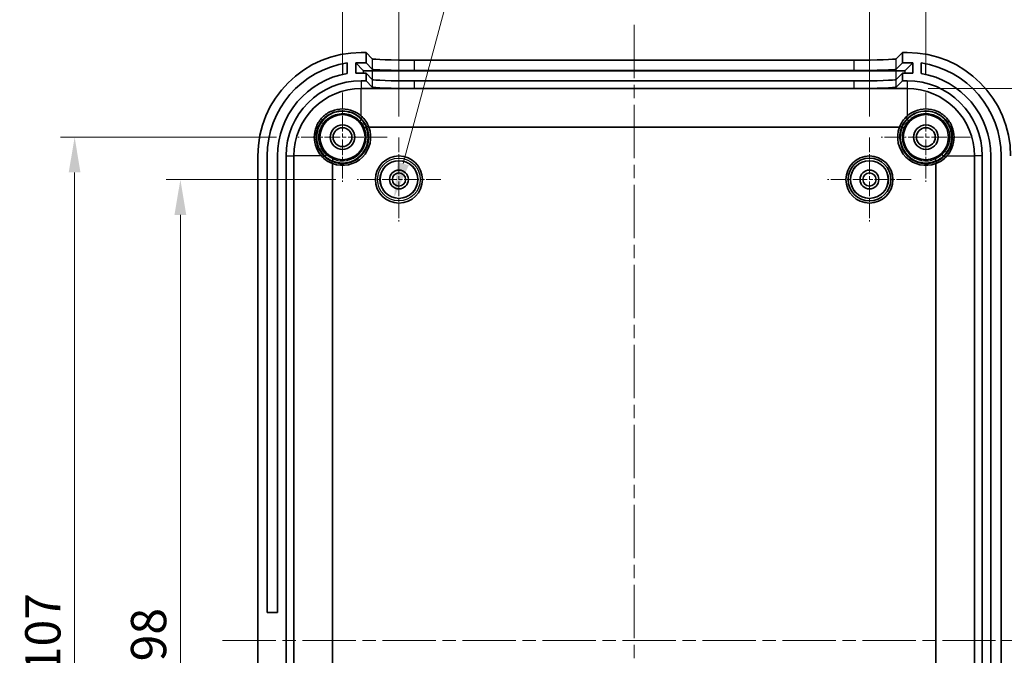
# Model space of a CAD drawing. Units: millimetres. Extents: x 14 to 2596, y 8 to 430.
# Drawn here: x 1441 to 1546, y 289 to 357 of the extents above; entities that cross this region are included whole.
import ezdxf

# ---------------------------------------------------------------- set-up
doc = ezdxf.new("R2010")
doc.units = ezdxf.units.MM
doc.linetypes.add('CHAIN', pattern=[0.3543, 0.2362, -0.0295, 0.0591, -0.0295])
doc.layers.get('Defpoints').update_dxf_attribs({"lineweight": 25})
doc.layers.add('Center Mark (ISO)', color=7, linetype='Continuous', lineweight=18, true_color=0x80ffff)
doc.layers.add('Centerline (ISO)', color=7, linetype='Continuous', lineweight=18, true_color=0x80ffff)
for name, color, linetype, lineweight in [('Dimension (ISO)', 7, 'Continuous', 18), ('Dimension (ISO) @ 1', 7, 'Continuous', 18), ('Visible (ISO)', 7, 'Continuous', 35), ('Visible Narrow (ISO)', 7, 'Continuous', 25)]:
    doc.layers.add(name, color=color, linetype=linetype, lineweight=lineweight)
doc.styles.add('Note Text (TK)', font='txt')
doc.dimstyles.new('Default - Method 1b (TK)', dxfattribs={"dimtxt": 2.5, "dimasz": 2.5, "dimexe": 1, "dimexo": 1.5, "dimgap": 1, "dimtad": 1, "dimtoh": 1, "dimrnd": 1e-08, "dimdsep": 46, "dimtxsty": 'Note Text (TK)', "dimcen": 0.09, "dimdle": 5, "dimclrd": 100, "dimclre": 100, "dimclrt": 7, "dimadec": 1, "dimazin": 1, "dimtfac": 1, "dimtmove": 0, "dimatfit": 3, "dimfxl": 0, "dimtolj": 1, "dimlwd": -1, "dimlwe": -1, "dimarcsym": 0})

# ---------------------------------------------------------------- blocks, each defined once
blk = doc.blocks.new('*D105')
at = {"layer": 'Defpoints', "color": 0, "transparency": 16777216}
for p in [(1531.34, 364.4), (1481.34, 344.18), (1531.34, 344.18)]:
    blk.add_point(p, dxfattribs=at)
at = {"layer": 'Dimension (ISO)', "color": 100, "transparency": 16777216}
for p, q in [((1481.34, 346.43), (1481.34, 365.9)), ((1531.34, 346.43), (1531.34, 365.9)), ((1485.09, 364.4), (1527.59, 364.4))]:
    blk.add_line(p, q, dxfattribs=at)
for points in [[(1485.09, 365.03), (1485.09, 363.78), (1481.34, 364.4)], [(1527.59, 365.03), (1527.59, 363.78), (1531.34, 364.4)]]:
    blk.add_solid(points, dxfattribs=at)
at = {"layer": 'Dimension (ISO)', "color": 7, "transparency": 16777216, "insert": (1504.01, 367.78), "char_height": 3.75, "attachment_point": 4, "style": 'Note Text (TK)'}
blk.add_mtext('\\A1;50', dxfattribs=at)
blk = doc.blocks.new('*D106')
at = {"layer": 'Defpoints', "color": 0, "transparency": 16777216}
for p in [(1537.34, 374.36), (1475.34, 348.98), (1537.34, 348.98)]:
    blk.add_point(p, dxfattribs=at)
at = {"layer": 'Dimension (ISO)', "color": 100, "transparency": 16777216}
for p, q in [((1475.34, 351.23), (1475.34, 375.86)), ((1537.34, 351.23), (1537.34, 375.86)), ((1479.09, 374.36), (1533.59, 374.36))]:
    blk.add_line(p, q, dxfattribs=at)
for points in [[(1479.09, 374.99), (1479.09, 373.74), (1475.34, 374.36)], [(1533.59, 374.99), (1533.59, 373.74), (1537.34, 374.36)]]:
    blk.add_solid(points, dxfattribs=at)
at = {"layer": 'Dimension (ISO)', "color": 7, "transparency": 16777216, "insert": (1503.88, 377.74), "char_height": 3.75, "attachment_point": 4, "style": 'Note Text (TK)'}
blk.add_mtext('\\A1;62', dxfattribs=at)
blk = doc.blocks.new('*D107')
at = {"layer": 'Defpoints', "color": 0, "transparency": 16777216}
for p in [(1458.11, 339.73), (1476.89, 339.73), (1476.89, 241.73)]:
    blk.add_point(p, dxfattribs=at)
at = {"layer": 'Dimension (ISO)', "color": 100, "transparency": 16777216}
for p, q in [((1474.64, 339.73), (1456.61, 339.73)), ((1458.11, 245.48), (1458.11, 335.98)), ((1474.64, 241.73), (1456.61, 241.73))]:
    blk.add_line(p, q, dxfattribs=at)
for points in [[(1457.48, 335.98), (1458.73, 335.98), (1458.11, 339.73)], [(1457.48, 245.48), (1458.73, 245.48), (1458.11, 241.73)]]:
    blk.add_solid(points, dxfattribs=at)
at = {"layer": 'Dimension (ISO)', "color": 7, "transparency": 16777216, "insert": (1454.73, 288.53), "char_height": 3.75, "attachment_point": 4, "rotation": 90, "style": 'Note Text (TK)'}
blk.add_mtext('\\A1;98', dxfattribs=at)
blk = doc.blocks.new('*D108')
at = {"layer": 'Defpoints', "color": 0, "transparency": 16777216}
for p in [(1470.59, 344.23), (1446.87, 237.23), (1470.59, 237.23)]:
    blk.add_point(p, dxfattribs=at)
at = {"layer": 'Dimension (ISO)', "color": 100, "transparency": 16777216}
for p, q in [((1468.34, 344.23), (1445.37, 344.23)), ((1446.87, 340.48), (1446.87, 240.98)), ((1468.34, 237.23), (1445.37, 237.23))]:
    blk.add_line(p, q, dxfattribs=at)
for points in [[(1446.24, 340.48), (1447.49, 340.48), (1446.87, 344.23)], [(1446.24, 240.98), (1447.49, 240.98), (1446.87, 237.23)]]:
    blk.add_solid(points, dxfattribs=at)
at = {"layer": 'Dimension (ISO)', "color": 7, "transparency": 16777216, "insert": (1443.49, 287.27), "char_height": 3.75, "attachment_point": 4, "rotation": 90, "style": 'Note Text (TK)'}
blk.add_mtext('\\A1;107', dxfattribs=at)
blk = doc.blocks.new('*D109')
at = {"layer": 'Defpoints', "color": 0, "transparency": 16777216}
for p in [(1481.86, 341.67), (1480.82, 337.8)]:
    blk.add_point(p, dxfattribs=at)
at = {"layer": 'Dimension (ISO)', "color": 100, "transparency": 16777216}
for p, q in [((1497.81, 401.23), (1481.79, 341.42)), ((1558.18, 401.23), (1497.81, 401.23))]:
    blk.add_line(p, q, dxfattribs=at)
blk.add_solid([(1481.19, 341.59), (1482.39, 341.26), (1480.82, 337.8)], dxfattribs=at)
at = {"layer": 'Dimension (ISO)', "color": 7, "transparency": 16777216, "insert": (1503.89, 405.43), "char_height": 3.75, "attachment_point": 4, "style": 'Note Text (TK)'}
blk.add_mtext('\\A1; \\fＭＳ Ｐゴシック|b0|i0;\\H3.9975;4-M2用基板取付ボス', dxfattribs=at)
blk = doc.blocks.new('*D111')
at = {"layer": 'Defpoints', "color": 0, "transparency": 16777216}
for p in [(1535.34, 349.41), (1535.34, 232.06), (1564.05, 232.06)]:
    blk.add_point(p, dxfattribs=at)
at = {"layer": 'Dimension (ISO)', "color": 100, "transparency": 16777216}
for p, q in [((1537.59, 349.41), (1565.55, 349.41)), ((1564.05, 345.66), (1564.05, 235.81)), ((1537.59, 232.06), (1565.55, 232.06))]:
    blk.add_line(p, q, dxfattribs=at)
for points in [[(1563.43, 345.66), (1564.68, 345.66), (1564.05, 349.41)], [(1563.43, 235.81), (1564.68, 235.81), (1564.05, 232.06)]]:
    blk.add_solid(points, dxfattribs=at)
at = {"layer": 'Dimension (ISO)', "color": 7, "transparency": 16777216, "insert": (1560.08, 261.21), "char_height": 3.75, "attachment_point": 4, "rotation": 90, "style": 'Note Text (TK)'}
blk.add_mtext('\\A1;有効寸法 / Max dim. 117.3', dxfattribs=at)

msp = doc.modelspace()

# ---------------------------------------------------------------- linework, layer by layer
at = {"layer": 'Center Mark (ISO)', "linetype": 'CHAIN', "ltscale": 7.037547}
for p, q in [((1475.3377, 348.9832), (1475.3377, 339.4832)), ((1537.3377, 348.9832), (1537.3377, 339.4832)), ((1480.0877, 344.2332), (1470.5877, 344.2332)), ((1542.0877, 344.2332), (1532.5877, 344.2332))]:
    msp.add_line(p, q, dxfattribs=at)
at = {"layer": 'Center Mark (ISO)', "linetype": 'CHAIN', "ltscale": 6.593064}
for p, q in [((1481.3377, 344.1832), (1481.3377, 335.2832)), ((1531.3377, 344.1832), (1531.3377, 335.2832)), ((1485.7877, 339.7332), (1476.8877, 339.7332)), ((1535.7877, 339.7332), (1526.8877, 339.7332))]:
    msp.add_line(p, q, dxfattribs=at)
at = {"layer": 'Centerline (ISO)', "linetype": 'CHAIN', "ltscale": 23.990969}
for p, q in [((1506.3377, 356.1625), (1506.3377, 225.3038)), ((1462.5877, 290.7332), (1550.0877, 290.7332))]:
    msp.add_line(p, q, dxfattribs=at)
at = {"layer": 'Visible (ISO)'}
for p, q in [((1477.8377, 353.2332), (1477.3377, 353.2332)), ((1477.8377, 352.1325), (1477.8377, 353.2332)), ((1477.8377, 353.2332), (1478.4897, 352.5643)), ((1534.1856, 352.5643), (1534.8377, 353.2332)), ((1535.3377, 353.2332), (1534.8377, 353.2332)), ((1534.8377, 353.2332), (1534.8377, 352.1325)), ((1475.8377, 352.12), (1475.8377, 351.0059)), ((1476.7383, 352.1325), (1477.8377, 352.1325)), ((1477.5416, 351.3085), (1476.7383, 352.1325)), ((1476.7396, 351.0318), (1476.7383, 352.1325)), ((1477.8377, 352.1325), (1478.4897, 351.4637)), ((1482.9871, 352.4125), (1529.6882, 352.4125)), ((1534.1856, 351.4637), (1534.8377, 352.1325)), ((1534.8377, 352.1325), (1535.937, 352.1325)), ((1535.937, 352.1325), (1535.1337, 351.3085)), ((1535.937, 352.1325), (1535.9357, 351.0318)), ((1536.8377, 351.0059), (1536.8377, 352.12)), ((1477.8377, 351.0318), (1476.7396, 351.0318)), ((1478.4897, 350.363), (1477.8377, 351.0318)), ((1477.8377, 350.2313), (1477.8377, 351.0318)), ((1534.1343, 351.2748), (1478.541, 351.2748)), ((1482.9871, 351.3119), (1529.6882, 351.3119)), ((1534.8377, 351.0318), (1534.1856, 350.363)), ((1535.9357, 351.0318), (1534.8377, 351.0318)), ((1534.8377, 351.0318), (1534.8377, 350.2313)), ((1477.3377, 350.2313), (1477.8377, 350.2313)), ((1478.4897, 349.5625), (1477.8377, 350.2313)), ((1529.6882, 350.2112), (1482.9871, 350.2112)), ((1534.8377, 350.2313), (1534.1856, 349.5625)), ((1534.8377, 350.2313), (1535.3377, 350.2313)), ((1477.3377, 349.4057), (1535.3377, 349.4057)), ((1529.6882, 349.4107), (1482.9871, 349.4107)), ((1477.9176, 345.3213), (1477.8396, 345.3213)), ((1534.5336, 345.2997), (1478.1417, 345.2997)), ((1534.8357, 345.3213), (1534.7577, 345.3213)), ((1466.3377, 342.2332), (1466.3377, 239.2332)), ((1467.3377, 293.7332), (1467.3377, 342.2332)), ((1468.4377, 342.2332), (1468.4377, 293.7332)), ((1469.3395, 239.2332), (1469.3395, 342.2332)), ((1470.1652, 239.2332), (1470.1652, 342.2332)), ((1542.5102, 342.2332), (1542.5102, 239.2332)), ((1543.3358, 342.2332), (1543.3358, 239.2332)), ((1544.2377, 239.2332), (1544.2377, 342.2332)), ((1545.3377, 342.2332), (1545.3377, 239.2332)), ((1474.2495, 341.7312), (1474.2495, 341.6533)), ((1474.2712, 341.4291), (1474.2712, 240.0372)), ((1538.4042, 240.0372), (1538.4042, 341.4291)), ((1538.4258, 341.6533), (1538.4258, 341.7312)), ((1467.3377, 293.7332), (1468.4377, 293.7332))]:
    msp.add_line(p, q, dxfattribs=at)
for centre, radius in [((1475.3377, 344.2332), 2.4), ((1537.3377, 344.2332), 2.4), ((1475.3377, 344.2332), 1.3), ((1537.3377, 344.2332), 1.3), ((1475.3377, 344.2332), 1), ((1537.3377, 344.2332), 1), ((1481.3377, 339.7332), 2.5), ((1531.3377, 339.7332), 2.5), ((1481.3377, 339.7332), 2), ((1531.3377, 339.7332), 2.2723), ((1531.3377, 339.7332), 2), ((1481.3377, 339.7332), 1), ((1481.3377, 339.7332), 0.7), ((1531.3377, 339.7332), 1), ((1531.3377, 339.7332), 0.7)]:
    msp.add_circle(centre, radius, dxfattribs=at)
for centre, radius, start, end in [((1477.3377, 342.2332), 11, 90, 180), ((1535.3377, 342.2332), 11, 0, 90), ((1477.3377, 342.2332), 10, 98.626927, 180), ((1535.3377, 342.2332), 10, 0, 81.373073), ((1477.3377, 342.2332), 8.9, 99.702903, 180), ((1535.3377, 342.2332), 8.9, 0, 80.297097), ((1477.3377, 342.2332), 7.9982, 90, 180), ((1535.3377, 342.2332), 7.9982, 0, 90), ((1477.3377, 342.2332), 7.1725, 90, 180), ((1535.3377, 342.2332), 7.1725, 0, 90), ((1475.3377, 344.2332), 3, 20.824118, 48.189685), ((1537.3377, 344.2332), 3, 131.810315, 159.175882), ((1475.3377, 344.2332), 3, 249.175882, 20.824118), ((1537.3377, 344.2332), 3, 159.175882, 290.824118), ((1475.3377, 344.2332), 3, 221.810315, 249.175882), ((1537.3377, 344.2332), 3, 290.824118, 318.189685)]:
    msp.add_arc(centre, radius, start, end, dxfattribs=at)
for centre, major_axis, ratio, start_param, end_param in [((1482.9871, 352.5697), (-4.5, 0), 0.03492077, 0.03402941, 1.57079633), ((1529.6882, 352.5697), (-4.5, 0), 0.03492077, 1.57079633, 3.10756324), ((1478.541, 351.3097), (-1, 0), 0.0348995, 0.0340087, 1.57079633), ((1482.9871, 351.469), (4.5, 0), 0.03492077, 3.17562207, 4.71238898), ((1529.6882, 351.469), (4.5, 0), 0.03492077, 4.71238898, 6.2491559), ((1534.1343, 351.3097), (1, 0), 0.0348995, 4.71238898, 6.24917661), ((1482.9871, 350.3683), (-4.5, 0), 0.03492077, 0.03402941, 1.57079633), ((1482.9871, 349.5679), (4.5, 0), 0.03492077, 3.17562207, 4.71238898), ((1529.6882, 350.3683), (-4.5, 0), 0.03492077, 1.57079633, 3.10756324), ((1529.6882, 349.5679), (4.5, 0), 0.03492077, 4.71238898, 6.2491559)]:
    msp.add_ellipse(centre, major_axis=major_axis, ratio=ratio, start_param=start_param, end_param=end_param, dxfattribs=at)
for points, knots in [([(1473.1016, 342.2332), (1472.8834, 342.4771), (1472.6967, 342.7697), (1472.413, 343.4547), (1472.3377, 343.8564), (1472.3377, 344.2332), (1472.3377, 344.6097), (1472.4129, 345.0115), (1472.719, 345.7507), (1472.9499, 346.0881), (1473.4828, 346.6209), (1473.8202, 346.8518), (1474.5593, 347.1579), (1474.9611, 347.2332), (1475.7144, 347.2332), (1476.1161, 347.1579), (1476.8012, 346.8742), (1477.0938, 346.6874), (1477.3377, 346.4692)], [-0.209679084, -0.209679084, -0.209679084, -0.209679084, -0.113080087, -0.113080087, 0, 0, 0, 0.113029199, 0.113029199, 0.226058398, 0.226058398, 0.339087597, 0.339087597, 0.452116796, 0.452116796, 0.565196883, 0.565196883, 0.66179588, 0.66179588, 0.66179588, 0.66179588]), ([(1535.3377, 346.4692), (1535.5816, 346.6874), (1535.8741, 346.8742), (1536.5592, 347.1579), (1536.9609, 347.2332), (1537.7142, 347.2332), (1538.116, 347.1579), (1538.8552, 346.8518), (1539.1926, 346.6209), (1539.7254, 346.0881), (1539.9563, 345.7507), (1540.2624, 345.0115), (1540.3377, 344.6097), (1540.3377, 343.8564), (1540.2624, 343.4547), (1539.9786, 342.7697), (1539.7919, 342.4771), (1539.5737, 342.2332)], [0.243114101, 0.243114101, 0.243114101, 0.243114101, 0.339713098, 0.339713098, 0.452793185, 0.452793185, 0.565822384, 0.565822384, 0.678851583, 0.678851583, 0.791880782, 0.791880782, 0.904909981, 0.904909981, 1.017990068, 1.017990068, 1.114589065, 1.114589065, 1.114589065, 1.114589065]), ([(1477.9176, 345.3213), (1477.9195, 345.3213), (1477.9217, 345.3216), (1477.9238, 345.3224), (1477.924, 345.3225), (1477.9243, 345.3226)], [0.919479009178, 0.919479009178, 0.919479009178, 0.919479009178, 0.920048829966, 0.920048829966, 0.920126938873, 0.920126938873, 0.920126938873, 0.920126938873]), ([(1478.1058, 345.3898), (1478.1057, 345.3898), (1478.1057, 345.3898), (1478.1052, 345.3907), (1478.1002, 345.3897), (1478.0819, 345.3841), (1478.0685, 345.3794), (1478.035, 345.367), (1478.0151, 345.3593), (1477.9714, 345.342), (1477.948, 345.3324), (1477.9243, 345.3226)], [-0.0001428064, -0.0001428064, -0.0001428064, -0.0001428064, 0, 0, 0.0075716375, 0.0075716375, 0.0152869931, 0.0152869931, 0.023001203, 0.023001203, 0.0307142904, 0.0307142904, 0.0307142904, 0.0307142904]), ([(1534.5696, 345.3898), (1534.5696, 345.3898), (1534.5696, 345.3898), (1534.5702, 345.3907), (1534.5751, 345.3897), (1534.5934, 345.3841), (1534.6068, 345.3794), (1534.6404, 345.367), (1534.6602, 345.3593), (1534.7039, 345.342), (1534.7273, 345.3324), (1534.7511, 345.3226)], [-0.030856125, -0.030856125, -0.030856125, -0.030856125, -0.0307133158, -0.0307133158, -0.0231419186, -0.0231419186, -0.0154268078, -0.0154268078, -0.0077128427, -0.0077128427, 0, 0, 0, 0]), ([(1534.7511, 345.3226), (1534.7513, 345.3225), (1534.7516, 345.3224), (1534.7536, 345.3216), (1534.7558, 345.3213), (1534.7577, 345.3213)], [0.330246541586, 0.330246541586, 0.330246541586, 0.330246541586, 0.330324650493, 0.330324650493, 0.330894471281, 0.330894471281, 0.330894471281, 0.330894471281]), ([(1477.6523, 345.2333), (1477.6523, 345.2333), (1477.6523, 345.2334), (1477.6522, 345.234), (1477.6536, 345.2351), (1477.6589, 345.2387), (1477.663, 345.241), (1477.678, 345.2491), (1477.6919, 345.256), (1477.7265, 345.2725), (1477.7469, 345.2819), (1477.7895, 345.301), (1477.811, 345.3105), (1477.8327, 345.3199)], [-0.0320892192, -0.0320892192, -0.0320892192, -0.0320892192, -0.0319405554, -0.0319405554, -0.0276862849, -0.0276862849, -0.023432665, -0.023432665, -0.0156165732, -0.0156165732, -0.0078071065, -0.0078071065, -0.0006857712, -0.0006857712, -0.0006857712, -0.0006857712]), ([(1477.8396, 345.3213), (1477.8373, 345.3213), (1477.8351, 345.3209), (1477.8329, 345.32), (1477.8328, 345.32), (1477.8327, 345.3199)], [0, 0, 0, 0, 0.000689982354, 0.000689982354, 0.000712666951, 0.000712666951, 0.000712666951, 0.000712666951]), ([(1534.8426, 345.3199), (1534.842, 345.3202), (1534.8414, 345.3204), (1534.8391, 345.3211), (1534.8374, 345.3213), (1534.8357, 345.3213)], [0.31346143659, 0.31346143659, 0.31346143659, 0.31346143659, 0.31463036478, 0.31463036478, 0.31777759545, 0.31777759545, 0.31777759545, 0.31777759545]), ([(1535.023, 345.2333), (1535.023, 345.2333), (1535.023, 345.2334), (1535.0231, 345.234), (1535.0218, 345.2351), (1535.0164, 345.2387), (1535.0124, 345.241), (1534.9973, 345.2491), (1534.9834, 345.256), (1534.9488, 345.2725), (1534.9284, 345.2819), (1534.8859, 345.301), (1534.8643, 345.3105), (1534.8426, 345.3199)], [-0.0001486682, -0.0001486682, -0.0001486682, -0.0001486682, 0, 0, 0.0042543944, 0.0042543944, 0.0085081382, 0.0085081382, 0.0163244575, 0.0163244575, 0.0241341517, 0.0241341517, 0.0312556943, 0.0312556943, 0.0312556943, 0.0312556943]), ([(1474.2483, 341.6466), (1474.2383, 341.6226), (1474.2286, 341.5989), (1474.2111, 341.5547), (1474.2034, 341.5347), (1474.191, 341.501), (1474.1864, 341.4877), (1474.1811, 341.4702), (1474.1802, 341.4656), (1474.1811, 341.4651), (1474.1811, 341.4651), (1474.1811, 341.4651)], [0, 0, 0, 0, 0.0078072944, 0.0078072944, 0.0156186127, 0.0156186127, 0.0234359982, 0.0234359982, 0.0307135443, 0.0307135443, 0.0308563534, 0.0308563534, 0.0308563534, 0.0308563534]), ([(1474.2483, 341.6466), (1474.2484, 341.6468), (1474.2485, 341.6471), (1474.2492, 341.6491), (1474.2495, 341.6514), (1474.2495, 341.6533)], [0.330246541586, 0.330246541586, 0.330246541586, 0.330246541586, 0.330324650493, 0.330324650493, 0.330894471281, 0.330894471281, 0.330894471281, 0.330894471281]), ([(1474.2509, 341.7381), (1474.2507, 341.7375), (1474.2504, 341.7369), (1474.2498, 341.7347), (1474.2495, 341.733), (1474.2495, 341.7312)], [0.31346143661, 0.31346143661, 0.31346143661, 0.31346143661, 0.3146303648, 0.3146303648, 0.31777759547, 0.31777759547, 0.31777759547, 0.31777759547]), ([(1474.3375, 341.9185), (1474.3375, 341.9185), (1474.3375, 341.9185), (1474.3369, 341.9186), (1474.3357, 341.9173), (1474.3322, 341.9119), (1474.3299, 341.9079), (1474.3218, 341.8928), (1474.3148, 341.8789), (1474.2983, 341.8443), (1474.289, 341.8239), (1474.2698, 341.7814), (1474.2603, 341.7599), (1474.2509, 341.7381)], [-0.0001486682, -0.0001486682, -0.0001486682, -0.0001486682, 0, 0, 0.0042543944, 0.0042543944, 0.0085081382, 0.0085081382, 0.0163244575, 0.0163244575, 0.0241341517, 0.0241341517, 0.0312556943, 0.0312556943, 0.0312556943, 0.0312556943]), ([(1538.3378, 341.9185), (1538.3378, 341.9185), (1538.3378, 341.9185), (1538.3385, 341.9186), (1538.3396, 341.9173), (1538.3432, 341.9119), (1538.3455, 341.9079), (1538.3536, 341.8928), (1538.3605, 341.8789), (1538.377, 341.8443), (1538.3864, 341.8239), (1538.4055, 341.7814), (1538.415, 341.7599), (1538.4244, 341.7381)], [-0.0320892192, -0.0320892192, -0.0320892192, -0.0320892192, -0.0319405554, -0.0319405554, -0.0276862849, -0.0276862849, -0.023432665, -0.023432665, -0.0156165732, -0.0156165732, -0.0078071065, -0.0078071065, -0.0006857712, -0.0006857712, -0.0006857712, -0.0006857712]), ([(1538.4258, 341.7312), (1538.4258, 341.7335), (1538.4254, 341.7358), (1538.4245, 341.738), (1538.4245, 341.738), (1538.4244, 341.7381)], [0, 0, 0, 0, 0.000689982354, 0.000689982354, 0.000712666951, 0.000712666951, 0.000712666951, 0.000712666951]), ([(1538.4258, 341.6533), (1538.4258, 341.6514), (1538.4261, 341.6491), (1538.4269, 341.6471), (1538.427, 341.6468), (1538.4271, 341.6466)], [0.919479009178, 0.919479009178, 0.919479009178, 0.919479009178, 0.920048829966, 0.920048829966, 0.920126938873, 0.920126938873, 0.920126938873, 0.920126938873]), ([(1538.4942, 341.4651), (1538.4943, 341.4651), (1538.4943, 341.4651), (1538.4952, 341.4657), (1538.4942, 341.4706), (1538.4885, 341.489), (1538.4839, 341.5023), (1538.4715, 341.5359), (1538.4638, 341.5557), (1538.4465, 341.5994), (1538.4369, 341.6228), (1538.4271, 341.6466)], [-0.0001428064, -0.0001428064, -0.0001428064, -0.0001428064, 0, 0, 0.0075716375, 0.0075716375, 0.0152869931, 0.0152869931, 0.023001203, 0.023001203, 0.0307142904, 0.0307142904, 0.0307142904, 0.0307142904])]:
    msp.add_open_spline(points, degree=3, knots=knots, dxfattribs=at)
at = {"layer": 'Visible Narrow (ISO)'}
for p, q in [((1475.3377, 352.0311), (1475.3377, 350.9055)), ((1478.4897, 352.5643), (1478.4897, 351.4637)), ((1482.9871, 351.3119), (1482.9871, 352.4125)), ((1529.6882, 352.4125), (1529.6882, 351.3119)), ((1534.1856, 351.4637), (1534.1856, 352.5643)), ((1537.3377, 350.9055), (1537.3377, 352.0311)), ((1477.5416, 351.3085), (1477.5416, 351.0318)), ((1478.541, 350.3441), (1478.541, 351.2748)), ((1534.1343, 351.2748), (1534.1343, 350.3441)), ((1535.1337, 351.0318), (1535.1337, 351.3085)), ((1477.3377, 350.2313), (1477.3377, 349.4057)), ((1478.4897, 350.363), (1478.4897, 349.5625)), ((1482.9871, 349.4107), (1482.9871, 350.2112)), ((1529.6882, 350.2112), (1529.6882, 349.4107)), ((1534.1856, 349.5625), (1534.1856, 350.363)), ((1535.3377, 350.2313), (1535.3377, 349.4057)), ((1477.3377, 346.4692), (1477.3377, 349.4057)), ((1535.3377, 349.4057), (1535.3377, 346.4692)), ((1477.3377, 346.0956), (1477.3377, 346.21)), ((1535.3377, 346.21), (1535.3377, 346.0956)), ((1469.3395, 342.2332), (1470.1652, 342.2332)), ((1473.1016, 342.2332), (1470.1652, 342.2332)), ((1473.4753, 342.2332), (1473.3608, 342.2332)), ((1539.2001, 342.2332), (1539.3145, 342.2332)), ((1539.5737, 342.2332), (1542.5102, 342.2332)), ((1543.3358, 342.2332), (1542.5102, 342.2332))]:
    msp.add_line(p, q, dxfattribs=at)
for centre, radius in [((1481.3377, 339.7332), 2.2723), ((1481.3377, 339.7332), 2.0223), ((1531.3377, 339.7332), 2.0223)]:
    msp.add_circle(centre, radius, dxfattribs=at)
for centre, radius, start, end in [((1475.3377, 344.2504), 2.8, 22.513787, 44.415309), ((1537.3377, 344.2504), 2.8, 135.584691, 157.486213), ((1475.3377, 344.2332), 2.8, 247.131675, 22.868325), ((1475.3377, 344.2332), 2.7215, 246.463858, 23.536142), ((1475.3377, 344.2332), 2.5215, 246.631113, 23.368887), ((1537.3377, 344.2332), 2.8, 157.131675, 292.868325), ((1537.3377, 344.2332), 2.7215, 156.463858, 293.536142), ((1537.3377, 344.2332), 2.5215, 156.631113, 293.368887), ((1475.3204, 344.2332), 2.8, 225.584691, 247.486213), ((1537.3549, 344.2332), 2.8, 292.513787, 314.415309)]:
    msp.add_arc(centre, radius, start, end, dxfattribs=at)
for centre, major_axis, ratio, start_param, end_param in [((1477.3377, 346.0783), (-0.147, -0.1357), 0.06353166, 4.65380436, 6.27793872), ((1477.3377, 346.1928), (0.1429, 0.14), 0.06176799, 0, 1.51035003), ((1475.3377, 344.2492), (0, 2.722), 0.9999999, 5.1172233, 5.45786913), ((1537.3377, 344.2492), (0, 2.722), 0.9999999, 0.82531618, 1.16596201), ((1535.3377, 346.1928), (-0.1429, 0.14), 0.06176799, 4.77283527, 6.28318531), ((1535.3377, 346.0783), (0.147, -0.1357), 0.06353166, 0.00524659, 1.62938095), ((1473.3781, 342.2332), (-0.14, -0.1429), 0.06176799, 4.77283527, 6.28318531), ((1473.4925, 342.2332), (0.1357, 0.147), 0.06353166, 0.00524659, 1.62938095), ((1475.3216, 344.2332), (-2.722, 0), 0.9999999, 0.82531618, 1.16596201), ((1537.3537, 344.2332), (2.722, 0), 0.9999999, 5.1172233, 5.45786913), ((1539.1828, 342.2332), (-0.1357, 0.147), 0.06353166, 4.65380436, 6.27793872), ((1539.2973, 342.2332), (0.14, -0.1429), 0.06176799, 0, 1.51035003)]:
    msp.add_ellipse(centre, major_axis=major_axis, ratio=ratio, start_param=start_param, end_param=end_param, dxfattribs=at)
for points, knots in [([(1473.3608, 342.2332), (1473.2302, 342.3617), (1473.1122, 342.503), (1472.844, 342.897), (1472.7172, 343.1656), (1472.5276, 343.8136), (1472.4961, 344.202), (1472.6038, 345.0738), (1472.798, 345.5497), (1473.4471, 346.3989), (1473.9365, 346.7432), (1475.0539, 347.0989), (1475.6848, 347.091), (1476.6604, 346.7541), (1477.0351, 346.5175), (1477.3377, 346.21)], [0, 0, 0, 0, 0.054947203, 0.054947203, 0.142862728, 0.142862728, 0.257152911, 0.257152911, 0.405730149, 0.405730149, 0.576816778, 0.576816778, 0.756551576, 0.756551576, 0.885950875, 0.885950875, 0.885950875, 0.885950875]), ([(1477.3377, 346.0956), (1477.0456, 346.4105), (1476.6779, 346.6552), (1475.715, 347.0078), (1475.0877, 347.023), (1473.9767, 346.6754), (1473.4903, 346.332), (1472.8549, 345.486), (1472.6689, 345.0139), (1472.5766, 344.1525), (1472.6151, 343.7699), (1472.8161, 343.1351), (1472.9477, 342.8734), (1473.2225, 342.4921), (1473.3428, 342.356), (1473.4753, 342.2332)], [-0.877221302, -0.877221302, -0.877221302, -0.877221302, -0.748386616, -0.748386616, -0.570021894, -0.570021894, -0.400138969, -0.400138969, -0.253609206, -0.253609206, -0.140894003, -0.140894003, -0.054190001, -0.054190001, 0, 0, 0, 0]), ([(1473.6281, 342.3802), (1473.5054, 342.4935), (1473.394, 342.619), (1473.1392, 342.971), (1473.0172, 343.2127), (1472.8305, 343.7989), (1472.7945, 344.1524), (1472.8788, 344.9482), (1473.0504, 345.3845), (1473.6371, 346.1659), (1474.0864, 346.483), (1475.1129, 346.8033), (1475.6925, 346.7886), (1476.5819, 346.4613), (1476.9213, 346.2345), (1477.1907, 345.9427)], [0, 0, 0, 0, 0.054190001, 0.054190001, 0.140894003, 0.140894003, 0.253609206, 0.253609206, 0.400138969, 0.400138969, 0.570021894, 0.570021894, 0.748386616, 0.748386616, 0.877221302, 0.877221302, 0.877221302, 0.877221302]), ([(1535.3377, 346.21), (1535.4662, 346.3406), (1535.6075, 346.4586), (1536.0015, 346.7269), (1536.2701, 346.8537), (1536.9181, 347.0432), (1537.3065, 347.0747), (1538.1783, 346.9671), (1538.6542, 346.7728), (1539.5034, 346.1238), (1539.8477, 345.6344), (1540.2034, 344.5169), (1540.1955, 343.886), (1539.8586, 342.9105), (1539.622, 342.5358), (1539.3145, 342.2332)], [0, 0, 0, 0, 0.054947203, 0.054947203, 0.142862728, 0.142862728, 0.257152911, 0.257152911, 0.405730149, 0.405730149, 0.576816778, 0.576816778, 0.756551576, 0.756551576, 0.885950875, 0.885950875, 0.885950875, 0.885950875]), ([(1539.2001, 342.2332), (1539.515, 342.5252), (1539.7597, 342.8929), (1540.1123, 343.8559), (1540.1275, 344.4831), (1539.7799, 345.5942), (1539.4365, 346.0805), (1538.5905, 346.716), (1538.1184, 346.902), (1537.2569, 346.9942), (1536.8744, 346.9557), (1536.2396, 346.7547), (1535.9778, 346.6231), (1535.5966, 346.3483), (1535.4605, 346.228), (1535.3377, 346.0956)], [-0.877221302, -0.877221302, -0.877221302, -0.877221302, -0.748386616, -0.748386616, -0.570021894, -0.570021894, -0.400138969, -0.400138969, -0.253609206, -0.253609206, -0.140894003, -0.140894003, -0.054190001, -0.054190001, 0, 0, 0, 0]), ([(1535.4847, 345.9427), (1535.598, 346.0654), (1535.7235, 346.1769), (1536.0754, 346.4316), (1536.3172, 346.5536), (1536.9034, 346.7404), (1537.2569, 346.7764), (1538.0527, 346.692), (1538.489, 346.5204), (1539.2704, 345.9337), (1539.5875, 345.4844), (1539.9078, 344.4579), (1539.8931, 343.8783), (1539.5658, 342.989), (1539.3389, 342.6495), (1539.0472, 342.3802)], [0, 0, 0, 0, 0.054190001, 0.054190001, 0.140894003, 0.140894003, 0.253609206, 0.253609206, 0.400138969, 0.400138969, 0.570021894, 0.570021894, 0.748386616, 0.748386616, 0.877221302, 0.877221302, 0.877221302, 0.877221302]), ([(1477.1907, 345.9427), (1477.3618, 345.7574), (1477.5049, 345.5462), (1477.627, 345.2903), (1477.6399, 345.2619), (1477.6523, 345.2333)], [0.82531618, 0.82531618, 0.82531618, 0.82531618, 1.125407744, 1.125407744, 1.162515901, 1.162515901, 1.162515901, 1.162515901]), ([(1535.023, 345.2333), (1535.0686, 345.3387), (1535.1214, 345.441), (1535.181, 345.5392), (1535.2684, 345.6834), (1535.3703, 345.8188), (1535.4847, 345.9427)], [-1.162515901, -1.162515901, -1.162515901, -1.162515901, -1.025900233, -1.025900233, -1.025900233, -0.82531618, -0.82531618, -0.82531618, -0.82531618]), ([(1474.3375, 341.9185), (1474.2321, 341.9641), (1474.1298, 342.0169), (1474.0316, 342.0765), (1473.8874, 342.1639), (1473.752, 342.2658), (1473.6281, 342.3802)], [-1.162515901, -1.162515901, -1.162515901, -1.162515901, -1.025900233, -1.025900233, -1.025900233, -0.82531618, -0.82531618, -0.82531618, -0.82531618]), ([(1539.0472, 342.3802), (1538.8618, 342.209), (1538.6506, 342.066), (1538.3948, 341.9438), (1538.3664, 341.9309), (1538.3378, 341.9185)], [0.82531618, 0.82531618, 0.82531618, 0.82531618, 1.125407744, 1.125407744, 1.162515901, 1.162515901, 1.162515901, 1.162515901])]:
    msp.add_open_spline(points, degree=3, knots=knots, dxfattribs=at)

# ---------------------------------------------------------------- dimensions: what is measured, and where the dimension line sits
at = {"layer": 'Dimension (ISO) @ 1', "color": 100, "true_color": 0x00ff3f}
dim = msp.add_diameter_dim_2p(p1=(1481.8553, 341.665), p2=(1480.82, 337.8013), text=' \\fＭＳ Ｐゴシック|b0|i0;\\H3.9975;4-M2用基板取付ボス', dimstyle='Default - Method 1b (TK)', override={"dimscale": 1, "dimtxt": 3.75, "dimasz": 3.75, "dimexe": 1.5, "dimexo": 2.25, "dimgap": 1.5, "dimtih": 1, "dimdec": 2, "dimlfac": 1, "dimcen": 0.135, "dimtp": 0, "dimtm": 0, "dimtdec": 2, "dimtix": 0, "dimtofl": 0, "dimtmove": 0, "dimatfit": 3}, dxfattribs=at)
dim.commit()
dim.dimension.update_dxf_attribs({"geometry": '*D109', "text_midpoint": (1531.037, 401.2256), "dimtype": 163})
for base, p1, p2, angle, picture, middle in [((1537.3377, 374.3615), (1475.3377, 348.9832), (1537.3377, 348.9832), 180, '*D106', (1506.3235, 374.3615)), ((1531.3377, 364.4047), (1481.3377, 344.1832), (1531.3377, 344.1832), 180, '*D105', (1506.507, 364.4047)), ((1446.8666, 237.2332), (1470.5877, 344.2332), (1470.5877, 237.2332), 90, '*D108', (1446.8666, 290.9013)), ((1458.1096, 339.7332), (1476.8877, 241.7332), (1476.8877, 339.7332), 90, '*D107', (1458.1096, 290.984))]:
    dim = msp.add_linear_dim(base=base, p1=p1, p2=p2, angle=angle, dimstyle='Default - Method 1b (TK)', override={"dimscale": 1, "dimtxt": 3.75, "dimasz": 3.75, "dimexe": 1.5, "dimexo": 2.25, "dimgap": 1.5, "dimtoh": 0, "dimdec": 2, "dimcen": 0.135, "dimtp": 0, "dimtm": 0, "dimtdec": 2, "dimtix": 0, "dimtofl": 0, "dimtmove": 0, "dimatfit": 1}, dxfattribs=at)
    dim.commit()
    dim.dimension.update_dxf_attribs({"geometry": picture, "text_midpoint": middle, "dimtype": 160})
dim = msp.add_linear_dim(base=(1564.0513, 232.0607), p1=(1535.3377, 349.4057), p2=(1535.3377, 232.0607), angle=270, text='有効寸法 / Max dim. <>', dimstyle='Default - Method 1b (TK)', override={"dimscale": 1, "dimtxt": 3.75, "dimasz": 3.75, "dimexe": 1.5, "dimexo": 2.25, "dimgap": 1.5, "dimtoh": 0, "dimdec": 2, "dimlfac": 0.999617, "dimcen": 0.135, "dimtp": 0, "dimtm": 0, "dimtdec": 2, "dimtix": 0, "dimtofl": 0, "dimtmove": 0, "dimatfit": 1}, dxfattribs=at)
dim.commit()
dim.dimension.update_dxf_attribs({"geometry": '*D111', "text_midpoint": (1564.0513, 291.589), "dimtype": 160})

doc.saveas('drawing.dxf')
